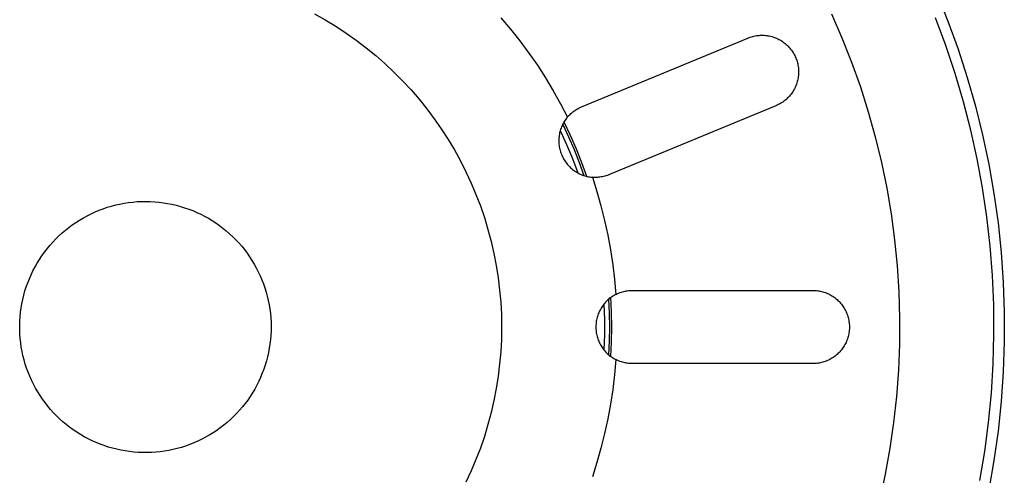
# Model space of a CAD drawing. Units: millimetres. Extents: x -520 to 541, y -407 to 341.
# Drawn here: x 259 to 306, y -357 to -335 of the extents above; entities that cross this region are included whole.
import ezdxf

# ---------------------------------------------------------------- set-up
doc = ezdxf.new("R2010")
doc.units = ezdxf.units.MM
doc.header["$MEASUREMENT"] = 0
doc.layers.add('Make2D$visible$lines', color=7, linetype='Continuous', true_color=0xffffff)

msp = doc.modelspace()

# ---------------------------------------------------------------- linework, layer by layer
at = {"layer": 'Make2D$visible$lines'}
for p, q in [((302.302, -333.818), (302.832, -335.138)), ((272.596, -334.792), (273.111, -335.081)), ((281.497, -334.981), (281.958, -335.528)), ((297.271, -334.796), (297.77, -335.941)), ((302.728, -336.306), (302.238, -334.989)), ((273.111, -335.081), (273.615, -335.388)), ((273.615, -335.388), (274.108, -335.712)), ((281.958, -335.528), (282.401, -336.09)), ((302.832, -335.138), (303.316, -336.476)), ((274.108, -335.712), (274.589, -336.053)), ((285.336, -339.24), (293.281, -335.948)), ((293.281, -335.948), (293.338, -335.926)), ((293.338, -335.926), (293.396, -335.906)), ((293.396, -335.906), (293.454, -335.887)), ((293.454, -335.887), (293.513, -335.871)), ((293.513, -335.871), (293.572, -335.857)), ((293.572, -335.857), (293.632, -335.845)), ((293.632, -335.845), (293.693, -335.834)), ((293.693, -335.834), (293.753, -335.827)), ((293.753, -335.827), (293.814, -335.821)), ((293.814, -335.821), (293.875, -335.817)), ((293.875, -335.817), (293.936, -335.815)), ((293.936, -335.815), (293.997, -335.816)), ((293.997, -335.816), (294.058, -335.819)), ((294.058, -335.819), (294.119, -335.823)), ((294.119, -335.823), (294.18, -335.83)), ((294.18, -335.83), (294.24, -335.839)), ((294.24, -335.839), (294.3, -335.85)), ((294.3, -335.85), (294.36, -335.864)), ((294.36, -335.864), (294.419, -335.879)), ((294.419, -335.879), (294.477, -335.896)), ((294.477, -335.896), (294.535, -335.916)), ((294.535, -335.916), (294.593, -335.937)), ((294.593, -335.937), (294.649, -335.96)), ((294.649, -335.96), (294.705, -335.986)), ((294.705, -335.986), (294.759, -336.013)), ((297.77, -335.941), (298.23, -337.103)), ((274.589, -336.053), (275.059, -336.41)), ((275.059, -336.41), (275.516, -336.784)), ((282.401, -336.09), (282.827, -336.665)), ((294.759, -336.013), (294.813, -336.042)), ((294.813, -336.042), (294.866, -336.073)), ((294.866, -336.073), (294.917, -336.106)), ((294.917, -336.106), (294.967, -336.141)), ((294.967, -336.141), (295.017, -336.177)), ((295.017, -336.177), (295.064, -336.215)), ((295.064, -336.215), (295.111, -336.255)), ((295.111, -336.255), (295.156, -336.296)), ((295.156, -336.296), (295.199, -336.339)), ((295.199, -336.339), (295.241, -336.383)), ((295.241, -336.383), (295.282, -336.429)), ((295.282, -336.429), (295.321, -336.476)), ((303.172, -337.64), (302.728, -336.306)), ((275.516, -336.784), (275.959, -337.173)), ((282.827, -336.665), (283.234, -337.253)), ((295.321, -336.476), (295.358, -336.524)), ((295.358, -336.524), (295.393, -336.574)), ((295.393, -336.574), (295.427, -336.625)), ((295.427, -336.625), (295.459, -336.677)), ((295.459, -336.677), (295.489, -336.73)), ((295.489, -336.73), (295.517, -336.784)), ((295.517, -336.784), (295.544, -336.84)), ((295.544, -336.84), (295.568, -336.896)), ((295.568, -336.896), (295.59, -336.952)), ((303.316, -336.476), (303.754, -337.831)), ((275.959, -337.173), (276.389, -337.577)), ((283.234, -337.253), (283.622, -337.855)), ((295.59, -336.952), (295.611, -337.01)), ((295.611, -337.01), (295.629, -337.068)), ((295.629, -337.068), (295.645, -337.127)), ((295.645, -337.127), (295.66, -337.187)), ((295.66, -337.187), (295.672, -337.246)), ((295.672, -337.246), (295.682, -337.307)), ((295.682, -337.307), (295.69, -337.367)), ((295.69, -337.367), (295.696, -337.428)), ((298.23, -337.103), (298.649, -338.281)), ((276.389, -337.577), (276.804, -337.997)), ((283.622, -337.855), (283.99, -338.468)), ((295.677, -337.854), (295.666, -337.914)), ((295.686, -337.794), (295.677, -337.854)), ((295.693, -337.733), (295.686, -337.794)), ((295.698, -337.672), (295.693, -337.733)), ((295.696, -337.428), (295.7, -337.489)), ((295.701, -337.611), (295.698, -337.672)), ((295.7, -337.489), (295.701, -337.55)), ((295.701, -337.55), (295.701, -337.611)), ((303.569, -338.989), (303.172, -337.64)), ((303.754, -337.831), (304.144, -339.199)), ((276.804, -337.997), (277.205, -338.43)), ((295.531, -338.319), (295.503, -338.373)), ((295.556, -338.263), (295.531, -338.319)), ((295.579, -338.207), (295.556, -338.263)), ((295.601, -338.149), (295.579, -338.207)), ((295.62, -338.092), (295.601, -338.149)), ((295.638, -338.033), (295.62, -338.092)), ((295.653, -337.974), (295.638, -338.033)), ((295.666, -337.914), (295.653, -337.974)), ((298.649, -338.281), (299.026, -339.472)), ((277.205, -338.43), (277.59, -338.877)), ((283.99, -338.468), (284.339, -339.092)), ((295.178, -338.813), (295.133, -338.856)), ((295.221, -338.77), (295.178, -338.813)), ((295.262, -338.725), (295.221, -338.77)), ((295.302, -338.678), (295.262, -338.725)), ((295.34, -338.631), (295.302, -338.678)), ((295.376, -338.582), (295.34, -338.631)), ((295.41, -338.531), (295.376, -338.582)), ((295.443, -338.48), (295.41, -338.531)), ((295.474, -338.427), (295.443, -338.48)), ((295.503, -338.373), (295.474, -338.427)), ((277.59, -338.877), (277.96, -339.337)), ((284.339, -339.092), (284.668, -339.728)), ((285.175, -339.316), (285.228, -339.289)), ((285.228, -339.289), (285.281, -339.263)), ((285.281, -339.263), (285.336, -339.24)), ((294.621, -339.182), (286.676, -342.473)), ((294.677, -339.158), (294.621, -339.182)), ((294.732, -339.131), (294.677, -339.158)), ((294.786, -339.103), (294.732, -339.131)), ((294.839, -339.073), (294.786, -339.103)), ((294.891, -339.041), (294.839, -339.073)), ((294.942, -339.007), (294.891, -339.041)), ((294.992, -338.972), (294.942, -339.007)), ((295.041, -338.935), (294.992, -338.972)), ((295.088, -338.896), (295.041, -338.935)), ((295.133, -338.856), (295.088, -338.896)), ((303.919, -340.35), (303.569, -338.989)), ((304.144, -339.199), (304.486, -340.581)), ((277.96, -339.337), (278.314, -339.809)), ((284.668, -339.728), (284.63, -339.775)), ((284.668, -339.728), (284.708, -339.683)), ((284.708, -339.683), (284.748, -339.639)), ((284.748, -339.639), (284.791, -339.597)), ((284.791, -339.597), (284.834, -339.556)), ((284.834, -339.556), (284.879, -339.517)), ((284.879, -339.517), (284.925, -339.48)), ((284.925, -339.48), (284.973, -339.444)), ((284.973, -339.444), (285.022, -339.409)), ((285.022, -339.409), (285.072, -339.377)), ((285.072, -339.377), (285.123, -339.346)), ((285.123, -339.346), (285.175, -339.316)), ((299.026, -339.472), (299.362, -340.676)), ((278.314, -339.809), (278.65, -340.294)), ((284.386, -340.194), (284.364, -340.25)), ((284.41, -340.138), (284.386, -340.194)), ((284.436, -340.083), (284.41, -340.138)), ((284.464, -340.029), (284.436, -340.083)), ((284.441, -340.073), (284.721, -340.672)), ((284.494, -339.976), (284.464, -340.029)), ((284.525, -339.924), (284.494, -339.976)), ((284.503, -339.96), (284.802, -340.596)), ((284.558, -339.873), (284.525, -339.924)), ((284.593, -339.823), (284.558, -339.873)), ((284.63, -339.775), (284.593, -339.823)), ((278.65, -340.294), (278.97, -340.79)), ((284.267, -340.663), (284.261, -340.724)), ((284.274, -340.603), (284.267, -340.663)), ((284.284, -340.543), (284.274, -340.603)), ((284.296, -340.483), (284.284, -340.543)), ((284.31, -340.424), (284.296, -340.483)), ((284.326, -340.366), (284.31, -340.424)), ((284.325, -340.37), (284.626, -341.034)), ((284.344, -340.308), (284.326, -340.366)), ((284.364, -340.25), (284.344, -340.308)), ((284.721, -340.672), (284.983, -341.28)), ((284.802, -340.596), (285.08, -341.24)), ((299.362, -340.676), (299.656, -341.89)), ((304.221, -341.723), (303.919, -340.35)), ((304.486, -340.581), (304.781, -341.973)), ((278.97, -340.79), (279.273, -341.296)), ((284.257, -340.784), (284.256, -340.845)), ((284.256, -340.845), (284.257, -340.906)), ((284.261, -340.724), (284.257, -340.784)), ((284.257, -340.906), (284.259, -340.966)), ((284.259, -340.966), (284.264, -341.027)), ((284.264, -341.027), (284.271, -341.087)), ((284.271, -341.087), (284.28, -341.147)), ((284.28, -341.147), (284.291, -341.207)), ((284.626, -341.034), (284.905, -341.707)), ((279.273, -341.296), (279.557, -341.813)), ((284.291, -341.207), (284.305, -341.266)), ((284.305, -341.266), (284.32, -341.325)), ((284.32, -341.325), (284.337, -341.383)), ((284.337, -341.383), (284.356, -341.441)), ((284.356, -341.441), (284.378, -341.498)), ((284.378, -341.498), (284.401, -341.554)), ((284.401, -341.554), (284.426, -341.609)), ((284.426, -341.609), (284.453, -341.664)), ((284.983, -341.28), (285.227, -341.895)), ((285.08, -341.24), (285.339, -341.892)), ((279.557, -341.813), (279.824, -342.34)), ((284.453, -341.664), (284.482, -341.717)), ((284.482, -341.717), (284.513, -341.769)), ((284.513, -341.769), (284.546, -341.821)), ((284.546, -341.821), (284.58, -341.871)), ((284.58, -341.871), (284.616, -341.92)), ((284.616, -341.92), (284.654, -341.967)), ((284.654, -341.967), (284.693, -342.014)), ((284.693, -342.014), (284.734, -342.058)), ((284.734, -342.058), (284.777, -342.102)), ((284.777, -342.102), (284.82, -342.144)), ((284.905, -341.707), (285.161, -342.389)), ((285.227, -341.895), (285.453, -342.517)), ((285.339, -341.892), (285.576, -342.553)), ((299.656, -341.89), (299.908, -343.114)), ((304.476, -343.106), (304.221, -341.723)), ((304.781, -341.973), (305.026, -343.375)), ((279.824, -342.34), (280.072, -342.875)), ((284.82, -342.144), (284.866, -342.184)), ((284.866, -342.184), (284.913, -342.223)), ((284.913, -342.223), (284.961, -342.26)), ((284.961, -342.26), (285.01, -342.295)), ((285.01, -342.295), (285.061, -342.329)), ((285.061, -342.329), (285.112, -342.361)), ((285.112, -342.361), (285.165, -342.391)), ((285.165, -342.391), (285.219, -342.419)), ((285.219, -342.419), (285.274, -342.446)), ((285.274, -342.446), (285.329, -342.47)), ((285.329, -342.47), (285.386, -342.493)), ((285.386, -342.493), (285.443, -342.513)), ((285.443, -342.513), (285.501, -342.532)), ((285.501, -342.532), (285.559, -342.548)), ((285.559, -342.548), (285.618, -342.563)), ((285.618, -342.563), (285.678, -342.575)), ((285.678, -342.575), (285.737, -342.586)), ((286.333, -342.575), (286.274, -342.586)), ((286.392, -342.563), (286.333, -342.575)), ((286.45, -342.549), (286.392, -342.563)), ((286.507, -342.533), (286.45, -342.549)), ((286.564, -342.515), (286.507, -342.533)), ((286.62, -342.495), (286.564, -342.515)), ((286.676, -342.473), (286.62, -342.495)), ((280.072, -342.875), (280.301, -343.419)), ((285.737, -342.586), (285.798, -342.594)), ((285.798, -342.594), (285.858, -342.6)), ((285.918, -342.604), (285.858, -342.6)), ((285.858, -342.6), (286.075, -343.282)), ((285.977, -342.606), (285.918, -342.604)), ((286.037, -342.606), (285.977, -342.606)), ((286.096, -342.604), (286.037, -342.606)), ((286.156, -342.6), (286.096, -342.604)), ((286.215, -342.594), (286.156, -342.6)), ((286.274, -342.586), (286.215, -342.594)), ((280.301, -343.419), (280.512, -343.97)), ((286.075, -343.282), (286.27, -343.97)), ((299.908, -343.114), (300.117, -344.346)), ((304.683, -344.496), (304.476, -343.106)), ((305.026, -343.375), (305.223, -344.785)), ((262.707, -344.036), (262.907, -343.976)), ((262.907, -343.976), (263.108, -343.924)), ((263.108, -343.924), (263.311, -343.878)), ((263.311, -343.878), (263.516, -343.839)), ((263.516, -343.839), (263.722, -343.808)), ((263.722, -343.808), (263.929, -343.784)), ((263.929, -343.784), (264.136, -343.766)), ((264.136, -343.766), (264.344, -343.756)), ((264.344, -343.756), (264.553, -343.754)), ((264.553, -343.754), (264.761, -343.758)), ((264.761, -343.758), (264.969, -343.77)), ((264.969, -343.77), (265.176, -343.789)), ((265.176, -343.789), (265.383, -343.815)), ((265.383, -343.815), (265.588, -343.849)), ((265.588, -343.849), (265.793, -343.889)), ((265.793, -343.889), (265.995, -343.937)), ((265.995, -343.937), (266.196, -343.991)), ((280.512, -343.97), (280.703, -344.529)), ((286.27, -343.97), (286.443, -344.665)), ((261.564, -344.536), (261.747, -344.436)), ((261.747, -344.436), (261.933, -344.343)), ((261.933, -344.343), (262.123, -344.256)), ((262.123, -344.256), (262.315, -344.176)), ((262.315, -344.176), (262.51, -344.103)), ((262.51, -344.103), (262.707, -344.036)), ((266.196, -343.991), (266.395, -344.053)), ((266.395, -344.053), (266.592, -344.121)), ((266.592, -344.121), (266.786, -344.196)), ((266.786, -344.196), (266.978, -344.278)), ((266.978, -344.278), (267.167, -344.366)), ((267.167, -344.366), (267.352, -344.461)), ((300.117, -344.346), (300.283, -345.585)), ((260.87, -344.996), (261.038, -344.872)), ((261.038, -344.872), (261.209, -344.754)), ((261.209, -344.754), (261.385, -344.642)), ((261.385, -344.642), (261.564, -344.536)), ((267.352, -344.461), (267.534, -344.562)), ((267.534, -344.562), (267.712, -344.67)), ((267.712, -344.67), (267.887, -344.784)), ((267.887, -344.784), (268.057, -344.903)), ((268.057, -344.903), (268.223, -345.029)), ((280.703, -344.529), (280.874, -345.093)), ((286.443, -344.665), (286.593, -345.364)), ((304.841, -345.893), (304.683, -344.496)), ((305.223, -344.785), (305.371, -346.2)), ((260.396, -345.401), (260.549, -345.261)), ((260.549, -345.261), (260.707, -345.125)), ((260.707, -345.125), (260.87, -344.996)), ((268.223, -345.029), (268.385, -345.16)), ((268.385, -345.16), (268.542, -345.297)), ((268.542, -345.297), (268.695, -345.439)), ((280.874, -345.093), (281.026, -345.663)), ((286.593, -345.364), (286.722, -346.068)), ((259.833, -346.015), (259.965, -345.854)), ((259.965, -345.854), (260.104, -345.698)), ((260.104, -345.698), (260.247, -345.547)), ((260.247, -345.547), (260.396, -345.401)), ((268.695, -345.439), (268.842, -345.586)), ((268.842, -345.586), (268.984, -345.738)), ((268.984, -345.738), (269.121, -345.895)), ((281.026, -345.663), (281.158, -346.238)), ((300.283, -345.585), (300.407, -346.828)), ((259.585, -346.35), (259.706, -346.18)), ((259.706, -346.18), (259.833, -346.015)), ((269.121, -345.895), (269.252, -346.057)), ((269.252, -346.057), (269.377, -346.224)), ((269.377, -346.224), (269.497, -346.394)), ((281.158, -346.238), (281.27, -346.818)), ((286.722, -346.068), (286.828, -346.776)), ((304.951, -347.295), (304.841, -345.893)), ((305.371, -346.2), (305.47, -347.62)), ((259.258, -346.882), (259.361, -346.701)), ((259.361, -346.701), (259.47, -346.523)), ((259.47, -346.523), (259.585, -346.35)), ((269.497, -346.394), (269.61, -346.569)), ((269.61, -346.569), (269.718, -346.747)), ((269.718, -346.747), (269.819, -346.929)), ((286.828, -346.776), (286.911, -347.486)), ((258.988, -347.445), (259.071, -347.254)), ((259.071, -347.254), (259.161, -347.066)), ((259.161, -347.066), (259.258, -346.882)), ((269.819, -346.929), (269.914, -347.114)), ((269.914, -347.114), (270.002, -347.303)), ((281.27, -346.818), (281.362, -347.401)), ((300.407, -346.828), (300.486, -348.075)), ((258.841, -347.835), (258.911, -347.638)), ((258.911, -347.638), (258.988, -347.445)), ((270.002, -347.303), (270.084, -347.495)), ((270.084, -347.495), (270.159, -347.689)), ((270.159, -347.689), (270.227, -347.886)), ((281.362, -347.401), (281.434, -347.987)), ((286.911, -347.486), (286.972, -348.199)), ((305.012, -348.699), (304.951, -347.295)), ((305.47, -347.62), (305.519, -349.042)), ((258.721, -348.234), (258.778, -348.033)), ((258.778, -348.033), (258.841, -347.835)), ((270.227, -347.886), (270.289, -348.085)), ((270.289, -348.085), (270.343, -348.286)), ((281.434, -347.987), (281.485, -348.574)), ((286.972, -348.199), (286.918, -348.228)), ((286.972, -348.199), (287.025, -348.173)), ((287.025, -348.173), (287.08, -348.148)), ((287.08, -348.148), (287.135, -348.125)), ((287.135, -348.125), (287.191, -348.104)), ((287.191, -348.104), (287.247, -348.085)), ((287.247, -348.085), (287.304, -348.068)), ((287.304, -348.068), (287.362, -348.053)), ((287.362, -348.053), (287.42, -348.04)), ((287.42, -348.04), (287.479, -348.029)), ((287.479, -348.029), (287.538, -348.02)), ((287.538, -348.02), (287.597, -348.013)), ((287.597, -348.013), (287.656, -348.008)), ((287.656, -348.008), (287.716, -348.005)), ((287.716, -348.005), (287.776, -348.004)), ((287.776, -348.004), (296.376, -348.004)), ((296.376, -348.004), (296.436, -348.005)), ((296.436, -348.005), (296.496, -348.008)), ((296.496, -348.008), (296.557, -348.013)), ((296.557, -348.013), (296.617, -348.02)), ((296.617, -348.02), (296.676, -348.03)), ((296.676, -348.03), (296.736, -348.041)), ((296.736, -348.041), (296.794, -348.055)), ((296.794, -348.055), (296.853, -348.07)), ((296.853, -348.07), (296.911, -348.088)), ((296.911, -348.088), (296.968, -348.107)), ((296.968, -348.107), (297.024, -348.128)), ((297.024, -348.128), (297.08, -348.152)), ((297.08, -348.152), (297.135, -348.177)), ((297.135, -348.177), (297.189, -348.204)), ((297.189, -348.204), (297.242, -348.233)), ((300.486, -348.075), (300.523, -349.324)), ((258.595, -348.845), (258.63, -348.64)), ((258.63, -348.64), (258.672, -348.436)), ((258.672, -348.436), (258.721, -348.234)), ((270.343, -348.286), (270.391, -348.488)), ((270.391, -348.488), (270.431, -348.693)), ((281.485, -348.574), (281.515, -349.164)), ((286.412, -348.657), (286.374, -348.705)), ((286.409, -348.661), (286.433, -349.389)), ((286.45, -348.611), (286.412, -348.657)), ((286.491, -348.565), (286.45, -348.611)), ((286.533, -348.522), (286.491, -348.565)), ((286.576, -348.479), (286.533, -348.522)), ((286.621, -348.438), (286.576, -348.479)), ((286.668, -348.399), (286.621, -348.438)), ((286.629, -348.431), (286.659, -349.092)), ((286.715, -348.361), (286.668, -348.399)), ((286.764, -348.325), (286.715, -348.361)), ((286.73, -348.351), (286.763, -349.052)), ((286.815, -348.291), (286.764, -348.325)), ((286.866, -348.259), (286.815, -348.291)), ((286.918, -348.228), (286.866, -348.259)), ((297.242, -348.233), (297.294, -348.264)), ((297.294, -348.264), (297.345, -348.297)), ((297.345, -348.297), (297.394, -348.331)), ((297.394, -348.331), (297.443, -348.367)), ((297.443, -348.367), (297.49, -348.405)), ((297.49, -348.405), (297.536, -348.444)), ((297.536, -348.444), (297.581, -348.485)), ((297.581, -348.485), (297.624, -348.527)), ((297.624, -348.527), (297.665, -348.571)), ((297.665, -348.571), (297.705, -348.616)), ((297.705, -348.616), (297.744, -348.663)), ((297.744, -348.663), (297.781, -348.71)), ((258.546, -349.259), (258.567, -349.052)), ((258.567, -349.052), (258.595, -348.845)), ((270.431, -348.693), (270.464, -348.898)), ((270.464, -348.898), (270.49, -349.105)), ((270.49, -349.105), (270.509, -349.312)), ((286.141, -349.13), (286.12, -349.187)), ((286.163, -349.073), (286.141, -349.13)), ((286.188, -349.018), (286.163, -349.073)), ((286.214, -348.963), (286.188, -349.018)), ((286.243, -348.91), (286.214, -348.963)), ((286.273, -348.857), (286.243, -348.91)), ((286.305, -348.805), (286.273, -348.857)), ((286.339, -348.755), (286.305, -348.805)), ((286.374, -348.705), (286.339, -348.755)), ((286.659, -349.092), (286.669, -349.754)), ((286.763, -349.052), (286.774, -349.754)), ((297.781, -348.71), (297.816, -348.76)), ((297.816, -348.76), (297.849, -348.81)), ((297.849, -348.81), (297.881, -348.861)), ((297.881, -348.861), (297.911, -348.914)), ((297.911, -348.914), (297.939, -348.967)), ((297.939, -348.967), (297.965, -349.022)), ((297.965, -349.022), (297.99, -349.077)), ((297.99, -349.077), (298.012, -349.133)), ((298.012, -349.133), (298.032, -349.19)), ((305.024, -350.105), (305.012, -348.699)), ((305.519, -349.042), (305.519, -350.465)), ((258.526, -349.675), (258.532, -349.467)), ((258.532, -349.467), (258.546, -349.259)), ((270.509, -349.312), (270.521, -349.52)), ((270.521, -349.52), (270.526, -349.729)), ((281.515, -349.164), (281.526, -349.754)), ((286.032, -349.602), (286.028, -349.663)), ((286.039, -349.542), (286.032, -349.602)), ((286.047, -349.481), (286.039, -349.542)), ((286.057, -349.422), (286.047, -349.481)), ((286.07, -349.362), (286.057, -349.422)), ((286.085, -349.303), (286.07, -349.362)), ((286.101, -349.245), (286.085, -349.303)), ((286.12, -349.187), (286.101, -349.245)), ((286.433, -349.389), (286.433, -350.118)), ((298.032, -349.19), (298.051, -349.248)), ((298.051, -349.248), (298.067, -349.306)), ((298.067, -349.306), (298.082, -349.364)), ((298.082, -349.364), (298.094, -349.423)), ((298.094, -349.423), (298.105, -349.483)), ((298.105, -349.483), (298.113, -349.543)), ((298.113, -349.543), (298.119, -349.603)), ((298.119, -349.603), (298.123, -349.663)), ((300.523, -349.324), (300.516, -350.574)), ((258.527, -349.883), (258.526, -349.675)), ((258.535, -350.091), (258.527, -349.883)), ((258.55, -350.299), (258.535, -350.091)), ((270.523, -349.937), (270.513, -350.145)), ((270.526, -349.729), (270.523, -349.937)), ((281.526, -349.754), (281.515, -350.344)), ((286.028, -349.663), (286.026, -349.723)), ((286.026, -349.723), (286.026, -349.784)), ((286.026, -349.784), (286.028, -349.845)), ((286.028, -349.845), (286.032, -349.905)), ((286.032, -349.905), (286.039, -349.966)), ((286.039, -349.966), (286.047, -350.026)), ((286.047, -350.026), (286.057, -350.086)), ((286.057, -350.086), (286.07, -350.145)), ((286.669, -349.754), (286.659, -350.415)), ((286.774, -349.754), (286.763, -350.456)), ((298.094, -350.084), (298.082, -350.143)), ((298.105, -350.025), (298.094, -350.084)), ((298.113, -349.965), (298.105, -350.025)), ((298.119, -349.905), (298.113, -349.965)), ((298.123, -349.844), (298.119, -349.905)), ((298.123, -349.663), (298.125, -349.724)), ((298.125, -349.784), (298.123, -349.844)), ((298.125, -349.724), (298.125, -349.784)), ((258.573, -350.506), (258.55, -350.299)), ((258.603, -350.712), (258.573, -350.506)), ((270.471, -350.559), (270.44, -350.765)), ((270.496, -350.352), (270.471, -350.559)), ((270.513, -350.145), (270.496, -350.352)), ((281.515, -350.344), (281.485, -350.933)), ((286.07, -350.145), (286.085, -350.204)), ((286.085, -350.204), (286.101, -350.263)), ((286.101, -350.263), (286.12, -350.321)), ((286.12, -350.321), (286.141, -350.378)), ((286.141, -350.378), (286.163, -350.434)), ((286.163, -350.434), (286.188, -350.49)), ((286.188, -350.49), (286.214, -350.544)), ((286.214, -350.544), (286.243, -350.598)), ((286.433, -350.118), (286.409, -350.847)), ((286.659, -350.415), (286.629, -351.076)), ((286.763, -350.456), (286.73, -351.157)), ((297.939, -350.54), (297.911, -350.594)), ((297.965, -350.486), (297.939, -350.54)), ((297.99, -350.43), (297.965, -350.486)), ((298.012, -350.374), (297.99, -350.43)), ((298.032, -350.317), (298.012, -350.374)), ((298.051, -350.26), (298.032, -350.317)), ((298.067, -350.202), (298.051, -350.26)), ((298.082, -350.143), (298.067, -350.202)), ((304.987, -351.511), (305.024, -350.105)), ((305.519, -350.465), (305.47, -351.888)), ((258.639, -350.917), (258.603, -350.712)), ((258.683, -351.121), (258.639, -350.917)), ((270.401, -350.97), (270.355, -351.173)), ((270.44, -350.765), (270.401, -350.97)), ((281.485, -350.933), (281.434, -351.521)), ((286.243, -350.598), (286.273, -350.651)), ((286.273, -350.651), (286.305, -350.702)), ((286.305, -350.702), (286.339, -350.753)), ((286.339, -350.753), (286.374, -350.802)), ((286.374, -350.802), (286.412, -350.85)), ((286.412, -350.85), (286.45, -350.897)), ((286.45, -350.897), (286.491, -350.942)), ((286.491, -350.942), (286.533, -350.986)), ((286.533, -350.986), (286.576, -351.028)), ((286.576, -351.028), (286.621, -351.069)), ((297.581, -351.023), (297.536, -351.064)), ((297.624, -350.98), (297.581, -351.023)), ((297.665, -350.937), (297.624, -350.98)), ((297.705, -350.891), (297.665, -350.937)), ((297.744, -350.845), (297.705, -350.891)), ((297.781, -350.797), (297.744, -350.845)), ((297.816, -350.748), (297.781, -350.797)), ((297.849, -350.698), (297.816, -350.748)), ((297.881, -350.646), (297.849, -350.698)), ((297.911, -350.594), (297.881, -350.646)), ((300.516, -350.574), (300.466, -351.823)), ((258.734, -351.323), (258.683, -351.121)), ((258.792, -351.523), (258.734, -351.323)), ((270.303, -351.374), (270.243, -351.574)), ((270.355, -351.173), (270.303, -351.374)), ((286.621, -351.069), (286.668, -351.108)), ((286.668, -351.108), (286.715, -351.146)), ((286.715, -351.146), (286.764, -351.182)), ((286.764, -351.182), (286.815, -351.216)), ((286.815, -351.216), (286.866, -351.249)), ((286.866, -351.249), (286.918, -351.279)), ((286.972, -351.308), (286.911, -352.021)), ((286.918, -351.279), (286.972, -351.308)), ((287.025, -351.335), (286.972, -351.308)), ((287.08, -351.359), (287.025, -351.335)), ((287.135, -351.382), (287.08, -351.359)), ((287.191, -351.403), (287.135, -351.382)), ((287.247, -351.422), (287.191, -351.403)), ((287.304, -351.439), (287.247, -351.422)), ((287.362, -351.454), (287.304, -351.439)), ((287.42, -351.467), (287.362, -351.454)), ((287.479, -351.478), (287.42, -351.467)), ((287.538, -351.487), (287.479, -351.478)), ((287.597, -351.495), (287.538, -351.487)), ((287.656, -351.5), (287.597, -351.495)), ((287.716, -351.503), (287.656, -351.5)), ((287.776, -351.504), (287.716, -351.503)), ((296.376, -351.504), (287.776, -351.504)), ((296.436, -351.503), (296.376, -351.504)), ((296.496, -351.5), (296.436, -351.503)), ((296.557, -351.494), (296.496, -351.5)), ((296.617, -351.487), (296.557, -351.494)), ((296.676, -351.478), (296.617, -351.487)), ((296.736, -351.466), (296.676, -351.478)), ((296.794, -351.453), (296.736, -351.466)), ((296.853, -351.437), (296.794, -351.453)), ((296.911, -351.42), (296.853, -351.437)), ((296.968, -351.4), (296.911, -351.42)), ((297.024, -351.379), (296.968, -351.4)), ((297.08, -351.356), (297.024, -351.379)), ((297.135, -351.33), (297.08, -351.356)), ((297.189, -351.303), (297.135, -351.33)), ((297.242, -351.274), (297.189, -351.303)), ((297.294, -351.244), (297.242, -351.274)), ((297.345, -351.211), (297.294, -351.244)), ((297.394, -351.177), (297.345, -351.211)), ((297.443, -351.141), (297.394, -351.177)), ((297.49, -351.103), (297.443, -351.141)), ((297.536, -351.064), (297.49, -351.103)), ((258.857, -351.721), (258.792, -351.523)), ((258.929, -351.916), (258.857, -351.721)), ((259.007, -352.109), (258.929, -351.916)), ((270.103, -351.966), (270.023, -352.158)), ((270.176, -351.771), (270.103, -351.966)), ((270.243, -351.574), (270.176, -351.771)), ((281.434, -351.521), (281.362, -352.107)), ((300.466, -351.823), (300.373, -353.069)), ((304.902, -352.914), (304.987, -351.511)), ((305.47, -351.888), (305.371, -353.307)), ((259.092, -352.299), (259.007, -352.109)), ((259.184, -352.486), (259.092, -352.299)), ((269.936, -352.348), (269.843, -352.534)), ((270.023, -352.158), (269.936, -352.348)), ((281.362, -352.107), (281.27, -352.69)), ((286.911, -352.021), (286.828, -352.732)), ((259.282, -352.67), (259.184, -352.486)), ((259.386, -352.85), (259.282, -352.67)), ((259.497, -353.027), (259.386, -352.85)), ((269.637, -352.896), (269.525, -353.072)), ((269.743, -352.717), (269.637, -352.896)), ((269.843, -352.534), (269.743, -352.717)), ((281.27, -352.69), (281.158, -353.269)), ((286.828, -352.732), (286.722, -353.439)), ((304.768, -354.313), (304.902, -352.914)), ((259.614, -353.199), (259.497, -353.027)), ((259.736, -353.368), (259.614, -353.199)), ((259.864, -353.532), (259.736, -353.368)), ((269.407, -353.243), (269.283, -353.41)), ((269.525, -353.072), (269.407, -353.243)), ((281.158, -353.269), (281.026, -353.844)), ((300.373, -353.069), (300.236, -354.311)), ((305.371, -353.307), (305.223, -354.723)), ((259.998, -353.691), (259.864, -353.532)), ((260.138, -353.846), (259.998, -353.691)), ((260.282, -353.996), (260.138, -353.846)), ((269.017, -353.732), (268.877, -353.885)), ((269.153, -353.573), (269.017, -353.732)), ((269.283, -353.41), (269.153, -353.573)), ((281.026, -353.844), (280.874, -354.414)), ((286.722, -353.439), (286.593, -354.143)), ((260.432, -354.14), (260.282, -353.996)), ((260.587, -354.28), (260.432, -354.14)), ((260.746, -354.414), (260.587, -354.28)), ((268.424, -354.315), (268.263, -354.448)), ((268.58, -354.177), (268.424, -354.315)), ((268.731, -354.034), (268.58, -354.177)), ((268.877, -353.885), (268.731, -354.034)), ((286.593, -354.143), (286.443, -354.843)), ((300.236, -354.311), (300.056, -355.548)), ((304.586, -355.707), (304.768, -354.313)), ((260.91, -354.542), (260.746, -354.414)), ((261.079, -354.665), (260.91, -354.542)), ((261.251, -354.781), (261.079, -354.665)), ((261.428, -354.892), (261.251, -354.781)), ((267.928, -354.696), (267.755, -354.811)), ((268.098, -354.574), (267.928, -354.696)), ((268.263, -354.448), (268.098, -354.574)), ((280.874, -354.414), (280.703, -354.979)), ((305.223, -354.723), (305.026, -356.132)), ((261.608, -354.997), (261.428, -354.892)), ((261.792, -355.095), (261.608, -354.997)), ((261.979, -355.186), (261.792, -355.095)), ((262.169, -355.271), (261.979, -355.186)), ((267.024, -355.209), (266.833, -355.292)), ((267.212, -355.119), (267.024, -355.209)), ((267.396, -355.023), (267.212, -355.119)), ((267.577, -354.92), (267.396, -355.023)), ((267.755, -354.811), (267.577, -354.92)), ((280.703, -354.979), (280.512, -355.537)), ((286.443, -354.843), (286.27, -355.537)), ((262.362, -355.35), (262.169, -355.271)), ((262.557, -355.422), (262.362, -355.35)), ((262.755, -355.487), (262.557, -355.422)), ((262.955, -355.545), (262.755, -355.487)), ((263.157, -355.596), (262.955, -355.545)), ((263.361, -355.64), (263.157, -355.596)), ((263.566, -355.676), (263.361, -355.64)), ((263.772, -355.706), (263.566, -355.676)), ((263.979, -355.729), (263.772, -355.706)), ((264.186, -355.744), (263.979, -355.729)), ((265.019, -355.733), (264.811, -355.747)), ((265.226, -355.713), (265.019, -355.733)), ((265.432, -355.685), (265.226, -355.713)), ((265.638, -355.65), (265.432, -355.685)), ((265.842, -355.608), (265.638, -355.65)), ((266.044, -355.558), (265.842, -355.608)), ((266.245, -355.502), (266.044, -355.558)), ((266.443, -355.439), (266.245, -355.502)), ((266.639, -355.369), (266.443, -355.439)), ((266.833, -355.292), (266.639, -355.369)), ((280.512, -355.537), (280.301, -356.089)), ((286.27, -355.537), (286.075, -356.225)), ((300.056, -355.548), (299.834, -356.777)), ((304.355, -357.094), (304.586, -355.707)), ((264.395, -355.752), (264.186, -355.744)), ((264.603, -355.753), (264.395, -355.752)), ((264.811, -355.747), (264.603, -355.753)), ((280.301, -356.089), (280.072, -356.632)), ((305.026, -356.132), (304.781, -357.534)), ((280.072, -356.632), (279.824, -357.168)), ((286.075, -356.225), (285.858, -356.907)), ((299.834, -356.777), (299.569, -357.998))]:
    msp.add_line(p, q, dxfattribs=at)

doc.saveas('drawing.dxf')
